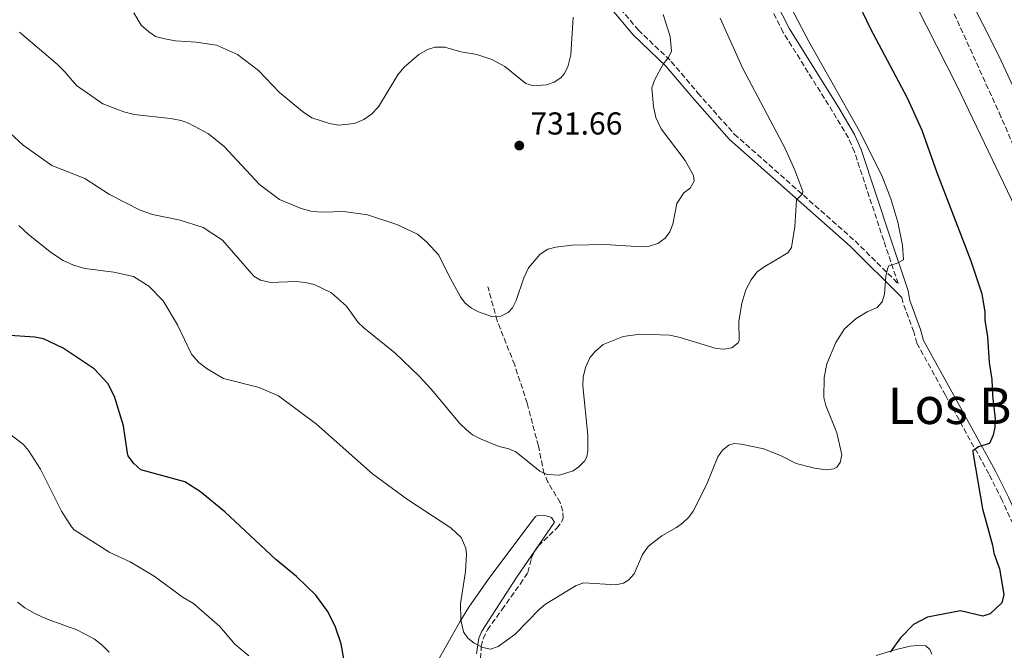
# Model space of a CAD drawing. Units: metres. Extents: x 644972 to 648433, y 4729953 to 4732339.
# Drawn here: x 646203 to 646515, y 4731146 to 4731346 of the extents above; entities that cross this region are included whole.
import ezdxf
from ezdxf.enums import TextEntityAlignment as Align

# ---------------------------------------------------------------- set-up
doc = ezdxf.new("R2010")
doc.units = ezdxf.units.M
doc.header["$MEASUREMENT"] = 0
doc.linetypes.add('DGN Style 3', pattern=[2.435890702152634, 1.739921930109024, -0.6959687720436097])
for name, color, linetype, lineweight in [('Balsa-alberca', 142, 'Continuous', 0), ('Barranco lineal', 142, 'DGN Style 3', 13), ('Camino', 7, 'DGN Style 3', 0), ('Cota de punto acotado terreno', 7, 'Continuous', 0), ('Curva de nivel directora', 30, 'Continuous', 30), ('Curva de nivel intermedia', 30, 'Continuous', 0), ('Línea de cambio de uso (parcela vista)', 92, 'Continuous', 0), ('Margen derecho', 7, 'Continuous', 0), ('Punto acotado terreno (símbolo)', 7, 'Continuous', 0), ('Texto de Área (paraje) menor', 7, 'Continuous', 0), ('Zona arbolada', 92, 'DGN Style 3', 0)]:
    doc.layers.add(name, color=color, linetype=linetype, lineweight=lineweight)
doc.styles.add('Style-Arial', font='arial.ttf')

# ---------------------------------------------------------------- blocks, each defined once
blk = doc.blocks.new('5PATER')
at = {"layer": 'Balsa-alberca', "linetype": 'Continuous', "lineweight": 0}
h = blk.add_hatch(color=51, dxfattribs=at)
edge = h.paths.add_edge_path()
edge.add_ellipse((0, 0), major_axis=(-0.1095731443231308, -0.1110710700762829), ratio=0.9994222409660317, start_angle=0, end_angle=360)

msp = doc.modelspace()

# ---------------------------------------------------------------- linework, layer by layer
at = {"layer": 'Barranco lineal', "color": 142, "linetype": 'DGN Style 3', "lineweight": 13}
msp.add_polyline3d([(646348.9299999997, 4731140.84, 745.570000000007), (646349.2699999996, 4731147.130000001, 745.1100000000006), (646349.8700000001, 4731149.529999999, 744.75), (646351.2100000001, 4731152.380000001, 744.3500000000058), (646355.8099999997, 4731158.779999999, 744.1999999999972), (646361.5499999998, 4731166.890000001, 742.9900000000052), (646364.0199999996, 4731170.600000001, 742.8399999999965), (646365.1100000005, 4731174.970000001, 742.3699999999953), (646366.1600000003, 4731177.25, 742.4199999999983), (646367.29, 4731178.91, 742.3699999999953), (646373.1600000003, 4731184.539999999, 741), (646374.6600000003, 4731186.52, 740.6100000000006), (646375.2300000006, 4731187.730000001, 740.5399999999936), (646375.04, 4731189.980000001, 740.5399999999936), (646374.2400000002, 4731192.66, 740.5399999999936), (646370.3899999997, 4731199.119999999, 740.2899999999936), (646369.1399999997, 4731201.859999999, 740.0800000000019), (646367.3399999999, 4731210.66, 738.2599999999949), (646363.7599999999, 4731224.100000001, 737.5800000000019), (646359.8499999996, 4731236.300000001, 736.429999999993), (646354.2999999998, 4731250.189999999, 735.2400000000052), (646351.3300000001, 4731261.02, 734.1399999999995)], dxfattribs=at)
at = {"layer": 'Camino', "color": 7, "linetype": 'DGN Style 3', "lineweight": 0}
for points in [[(646391.6999999996, 4731350.940000001, 731.9499999999971), (646398.9599999995, 4731342.280000002, 733.029999999999), (646409.4400000002, 4731332.280000002, 735.0899999999967), (646417.8400000001, 4731322.320000002, 736.229999999996), (646429.379999998, 4731309.33, 737.2400000000054), (646467.6199999999, 4731275.480000001, 742.0500000000029), (646481.2499999999, 4731262, 745.1600000000036), (646476.6900000002, 4731275.630000004, 744.6499999999944), (646467.4400000009, 4731303.680000001, 744.4799999999959), (646465.4899999974, 4731308.120000001, 744.179999999993), (646460.5199999987, 4731316.470000002, 743.570000000007), (646444.85, 4731341.520000001, 743.570000000007), (646438.1099999987, 4731355.010000001, 743.570000000007)], [(646521.6799999998, 4731176.980000001, 751.5299999999991), (646514.1900000019, 4731193.390000002, 751.1999999999972), (646509.9899999977, 4731201.770000001, 750.8800000000048), (646496.2300000001, 4731226.65, 749.300000000003), (646487.2199999979, 4731243.140000002, 746.7700000000042), (646486.1999999986, 4731246.720000001, 746.7700000000042), (646482.7399999986, 4731256.09, 745.3999999999944), (646482.4699999981, 4731257.630000004, 745.800000000003)]]:
    msp.add_polyline3d(points, dxfattribs=at)
at = {"layer": 'Curva de nivel directora', "color": 30, "linetype": 'Continuous', "lineweight": 30, "elevation": 750.0000000000001, "flags": 128}
for points in [[(646467.6299999988, 4731352.86), (646472.3799999985, 4731342.869999999), (646484.0999999997, 4731320.780000002), (646488.7899999992, 4731310.61), (646493.53, 4731297.170000001), (646504.2599999988, 4731269.160000003), (646507.7500000002, 4731258.779999999), (646508.6899999991, 4731252.970000003), (646508.7200000002, 4731250.470000001), (646509.5699999996, 4731245.12), (646510.0700000003, 4731237.010000001), (646510.9399999998, 4731231.66), (646511.1399999987, 4731226.539999999), (646511.9799999992, 4731219.04), (646511.8799999986, 4731216.539999999), (646511.36, 4731214.050000001), (646510.1699999986, 4731211.430000002), (646506.6699999984, 4731210.28), (646504.9599999984, 4731209.090000001), (646504.9800000008, 4731207.970000002), (646507.92, 4731190.690000001), (646511.0999999985, 4731179.24), (646511.5199999987, 4731176.620000001), (646513.4000000008, 4731171.75), (646514.7399999996, 4731163.570000002), (646514.04, 4731160.940000001), (646510.3499999997, 4731157.500000001), (646508.119999999, 4731156.720000001), (646500.98, 4731158.460000002), (646490.5199999993, 4731156.41), (646486.089999999, 4731154.040000001), (646482.0199999989, 4731149.900000001), (646478.7300000008, 4731145.340000002)], [(646233.1499999993, 4731226.270000001), (646231.0199999991, 4731230.350000001), (646226.7199999987, 4731235.039999999), (646216.9100000006, 4731241.550000001), (646210.6999999991, 4731244.500000001), (646207.8899999994, 4731244.99), (646200.0199999994, 4731245.550000002)], [(646306.5700000006, 4731138.609999999), (646304.9199999988, 4731147.940000001), (646302.9499999996, 4731153.52), (646300.54, 4731158.29), (646296.8899999999, 4731163.359999999), (646290.7999999991, 4731169.32), (646284.1699999995, 4731174.62), (646268.0199999983, 4731189.710000002), (646260.3099999989, 4731196.060000002), (646255.4099999995, 4731199.25), (646241.4899999987, 4731203.060000001), (646239.1199999994, 4731205.170000001), (646237.4599999987, 4731207.49), (646237.2100000007, 4731208.369999999), (646236.0300000004, 4731216.980000001), (646233.1499999993, 4731226.270000001)]]:
    msp.add_lwpolyline(points, dxfattribs=at)
at = {"layer": 'Curva de nivel intermedia', "color": 30, "linetype": 'Continuous', "lineweight": 0, "flags": 128}
for points, elevation in [([(646502.6400000006, 4731354.850000001), (646513.2100000007, 4731333.869999998), (646517.9699999995, 4731323.590000001)], 760), ([(646534.3700000012, 4731252.699999999), (646499.9900000019, 4731324.449999998), (646486.9600000008, 4731349.979999999)], 755), ([(646239.2400000001, 4731347.699999999), (646241.5700000015, 4731343.84), (646244.000000001, 4731341.659999999), (646246.0700000008, 4731340.249999999), (646249.0700000004, 4731339.440000001), (646252.4800000014, 4731338.820000002), (646259.0400000016, 4731338.369999999), (646265.4400000009, 4731337.429999999), (646272.0300000003, 4731334.470000002), (646278.7400000002, 4731329.46), (646285.3400000008, 4731322.529999998), (646292.650000002, 4731316.429999999), (646295.5900000012, 4731314.470000001), (646301.2400000019, 4731312.699999998), (646304.0600000004, 4731312.189999999), (646309.140000001, 4731312.630000002)], 730), ([(646362.7600000007, 4731263.8), (646364.2100000014, 4731267), (646367.9400000018, 4731271.279999998), (646370.3700000015, 4731272.880000001), (646372.9000000019, 4731273.55), (646378.0000000002, 4731274.170000001), (646388.49, 4731274.32), (646400.0400000013, 4731273.619999998), (646402.5400000003, 4731273.8), (646405.2000000001, 4731274.699999998), (646407.4900000012, 4731276.369999998), (646408.9300000007, 4731278.410000001), (646409.8899999994, 4731280.769999999), (646411.2300000006, 4731287.3), (646413.4200000011, 4731290.7), (646415.4500000007, 4731292.24), (646416.7000000001, 4731294.41), (646416.5000000012, 4731296.189999999), (646413.8000000011, 4731301.009999999), (646406.2700000008, 4731311.029999998), (646404.5700000019, 4731314.520000001), (646403.7600000006, 4731318.060000001), (646403.2199999997, 4731323.930000001), (646404.1800000009, 4731326.579999999), (646406.9000000011, 4731331.409999999), (646408.5000000015, 4731333.52), (646409.4500000014, 4731335.58), (646409.0300000012, 4731340.16), (646406.8899999999, 4731347.119999998)], 735.0000000000001), ([(646394.3100000003, 4731167.210000001), (646396.0000000001, 4731168.259999999), (646397.6400000007, 4731170.140000001), (646400.3499999997, 4731176.199999998), (646402.1800000004, 4731178.849999999), (646406.4400000006, 4731182.189999999), (646411.0600000008, 4731184.810000001), (646413.0600000012, 4731186.310000001), (646414.940000001, 4731188.060000001), (646416.4000000006, 4731189.96), (646420.5700000015, 4731198.269999999), (646424.1600000011, 4731207.130000001), (646425.6200000007, 4731209.220000001), (646427.6500000004, 4731210.84), (646429.3300000011, 4731211.34), (646431.5799999997, 4731211.199999999), (646438.690000002, 4731209.71), (646444.1900000006, 4731207.48), (646448.9500000015, 4731205.060000001), (646454.7400000007, 4731203.55), (646458.4900000013, 4731203.05), (646460.940000001, 4731203.38), (646461.8500000008, 4731203.859999998), (646462.9500000004, 4731205.380000001), (646463.4700000013, 4731207.819999999), (646461.8500000008, 4731214.719999999), (646458.3300000003, 4731223.460000001), (646457.7500000015, 4731225.890000001), (646457.8099999997, 4731232.310000001), (646458.6600000011, 4731236.57), (646461.54, 4731243.359999998), (646464.2699999993, 4731247.720000001), (646467.9600000017, 4731250.960000001), (646471.4800000021, 4731253.089999998), (646474.6400000005, 4731254.449999999), (646476.2200000007, 4731256.180000001), (646476.9200000004, 4731258.649999999), (646477.3300000017, 4731264.3), (646477.8500000002, 4731266.720000001), (646478.3399999996, 4731267.619999999), (646480.9700000006, 4731268.46), (646482.990000001, 4731269.539999999), (646482.6300000013, 4731274.180000001), (646481.2099999996, 4731281.449999998), (646478.9400000009, 4731288.869999999), (646476.0799999998, 4731296.16), (646469.0500000003, 4731310.289999999), (646453.0000000016, 4731338.630000001), (646447.1600000011, 4731349.699999999)], 745), ([(646309.140000001, 4731312.630000002), (646312.0700000012, 4731313.970000001), (646314.4900000021, 4731315.630000001), (646316.7300000016, 4731317.980000001), (646322.8800000006, 4731328.060000001), (646324.9000000012, 4731330.529999998), (646329.5100000001, 4731334.539999999), (646332.2900000007, 4731336.080000001), (646334.7000000002, 4731336.81), (646337.7699999991, 4731336.779999998), (646342.7900000016, 4731335.33), (646347.860000001, 4731334.480000001), (646352.6599999999, 4731332.92), (646356.7300000002, 4731330.699999998), (646363.3700000009, 4731325.380000001), (646365.7600000004, 4731324.539999999), (646369.9400000002, 4731324.939999999), (646372.3099999994, 4731325.709999999), (646374.4100000005, 4731327.130000001), (646375.49, 4731328.409999999), (646376.6900000004, 4731330.630000001), (646377.6500000015, 4731334.449999999), (646378.4100000014, 4731346.3)], 730), ([(646370.11, 4731201.599999999), (646374.0700000008, 4731201.38), (646378.36, 4731202.759999999), (646380.1500000004, 4731203.949999998), (646381.9400000008, 4731205.74), (646382.7099999997, 4731207.17), (646383.0499999995, 4731209.050000001), (646382.9800000002, 4731214.050000001), (646381.3799999999, 4731229.619999999), (646381.5200000006, 4731232.429999999), (646382.2200000002, 4731235.439999999), (646383.6600000019, 4731238.460000001), (646385.1900000008, 4731240.439999999), (646387.8200000017, 4731242.689999999), (646394.2200000009, 4731245.199999998), (646399.5100000015, 4731246.039999999), (646409.010000001, 4731245.63), (646412.2000000007, 4731244.949999998), (646423.6900000017, 4731241.4), (646426.1700000005, 4731241.189999999), (646428.550000001, 4731241.680000001), (646430.650000002, 4731243.220000001), (646430.9400000004, 4731243.96), (646430.8399999999, 4731249.949999998), (646431.800000001, 4731255.789999999), (646432.9900000001, 4731260.029999998), (646434.7100000011, 4731263.210000002), (646436.5599999997, 4731265.599999999), (646438.54, 4731267.13), (646446.380000001, 4731271.759999999), (646447.4699999996, 4731273.46), (646448.6000000006, 4731280.09), (646449.07, 4731288.470000002), (646450.9400000009, 4731290.449999999), (646451.0999999995, 4731291.130000001), (646448.5600000003, 4731297.880000002), (646445.5200000005, 4731304.739999999), (646432.1000000006, 4731330.100000001), (646424.8800000009, 4731346.05)], 740.0000000000001), ([(646203.0000000012, 4731341.539999999), (646214.9700000006, 4731331.439999999), (646217.4500000017, 4731329.050000001), (646221.1200000017, 4731324.679999999), (646229.4400000012, 4731318.87), (646236.1199999999, 4731316.359999999), (646239.4000000011, 4731315.539999999), (646250.8499999996, 4731314.279999998), (646254.2300000016, 4731313.59), (646256.6100000021, 4731312.819999999), (646262.9199999997, 4731309.429999999), (646267.8500000006, 4731305.4), (646279.0300000008, 4731293.369999998), (646285.3899999999, 4731288.569999999), (646292.2400000007, 4731285.81), (646295.7200000009, 4731284.84), (646298.990000001, 4731284.600000001), (646305.7300000001, 4731284.819999999), (646313.1900000012, 4731283.779999999), (646322.4900000016, 4731280.74), (646329.1100000001, 4731277.689999999), (646331.950000001, 4731275.17), (646335.8600000005, 4731271.01), (646338.9699999995, 4731264.51), (646342.6500000008, 4731257.829999999), (646344.1399999994, 4731255.829999999), (646346.1500000011, 4731254.26), (646348.3500000006, 4731253.06), (646352.87, 4731251.449999998), (646355.4900000019, 4731251.689999999), (646357.7500000016, 4731252.869999999), (646359.1799999999, 4731254.369999999), (646360.2999999998, 4731256.609999998), (646362.7600000007, 4731263.8)], 735.0000000000001), ([(646193.0099999999, 4731316.039999999), (646204.2300000006, 4731305.779999998), (646213.320000001, 4731299.350000001), (646223.7000000011, 4731295.230000001), (646231.4999999999, 4731290.239999999), (646241.300000001, 4731285.289999999), (646245.1499999999, 4731283.82), (646253.8899999995, 4731282.079999999), (646261.2300000021, 4731279.77), (646267.3000000005, 4731275.76), (646277.2300000016, 4731264.32), (646279.4000000019, 4731263.09), (646282.5100000009, 4731262.36), (646290.550000001, 4731262.680000001), (646293.5599999995, 4731262.36), (646296.3800000005, 4731261.66), (646301.7900000017, 4731259.029999999), (646306.5500000004, 4731254.859999998), (646310.2499999995, 4731249.730000001), (646312.030000001, 4731247.970000001), (646321.8900000004, 4731240.100000001), (646329.650000001, 4731232.649999999), (646333.4500000008, 4731228.609999998), (646342.4600000008, 4731217.71), (646344.5500000007, 4731215.689999999), (646346.5300000011, 4731214.149999999), (646349.2600000004, 4731212.759999999), (646354.940000002, 4731210.439999999), (646357.9500000007, 4731209.739999999), (646360.2599999995, 4731208.74), (646367.8099999999, 4731202.609999999), (646370.11, 4731201.599999999)], 740.0000000000001), ([(646202.8600000005, 4731280.429999999), (646205.9100000013, 4731277.49), (646213.2100000015, 4731271.759999999), (646216.9100000006, 4731269.26), (646220.1200000005, 4731267.81), (646223.7000000011, 4731266.75), (646232.89, 4731265.599999999), (646239.0999999993, 4731264.210000001), (646244.0400000013, 4731261.220000001), (646248.5899999999, 4731256.510000001), (646253.0400000003, 4731248.929999999), (646257.4700000002, 4731239.630000001), (646259.7900000004, 4731237.050000001), (646262.4500000002, 4731235.029999998), (646267.6700000016, 4731231.999999999), (646278.9800000016, 4731229.119999998), (646285.0700000003, 4731226.439999999), (646297.070000001, 4731217.550000002), (646314.7900000014, 4731201.789999999), (646325.8700000013, 4731193.670000001), (646339.6600000003, 4731184.71), (646342.9500000003, 4731181.609999999), (646344.4099999999, 4731178.239999999), (646344.5500000007, 4731176.350000001), (646344.2700000014, 4731170.92), (646342.7300000013, 4731160.61), (646342.7900000016, 4731155.579999999), (646343.67, 4731151.810000001), (646345, 4731149.720000001), (646347.0400000007, 4731148.199999998), (646349.7400000008, 4731146.859999999), (646352.2100000007, 4731146.300000001), (646354.6100000013, 4731147.13), (646359.930000001, 4731150.949999999), (646367.7000000004, 4731158.970000001), (646369.6200000005, 4731160.560000001), (646379.3600000015, 4731166.470000001), (646381.7500000009, 4731167.269999999), (646391.9000000008, 4731166.689999999), (646394.3100000003, 4731167.210000001)], 745), ([(646199.4699999995, 4731214.810000001), (646204.3199999998, 4731211.08), (646205.9100000013, 4731209.130000002), (646209.6500000008, 4731203.310000001), (646216.3099999994, 4731189.940000001), (646219.5000000012, 4731184.970000002), (646220.3799999997, 4731184.089999998), (646231.7000000009, 4731176.909999999), (646238.0399999998, 4731173.930000001), (646245.6500000006, 4731169.400000001), (646254.910000001, 4731162.67), (646258.160000001, 4731160.78), (646266.4500000012, 4731153.509999999), (646271.190000002, 4731147.9), (646275.6900000015, 4731144.159999999)], 755), ([(646231.4700000007, 4731145.349999998), (646229.1900000008, 4731147.560000001), (646226.7600000012, 4731149.460000001), (646223.88, 4731151.059999999), (646221.01, 4731152.51), (646218.4500000007, 4731153.359999999), (646215.7400000016, 4731154.359999998), (646213.3299999998, 4731155.220000001), (646210.3100000002, 4731156.359999998), (646207.4400000002, 4731157.81), (646204.7100000011, 4731159.41), (646202.4400000002, 4731161.17)], 760)]:
    msp.add_lwpolyline(points, dxfattribs=dict(at, elevation=elevation))
at = {"layer": 'Línea de cambio de uso (parcela vista)', "color": 92, "linetype": 'Continuous', "lineweight": 0}
for points in [[(646347.7400000002, 4731144.84, 745.7700000000042), (646348.5300000003, 4731149.730000001, 744.8600000000006), (646349.4100000003, 4731152.029999999, 744.4100000000036), (646360.3700000001, 4731168.930000001, 743.5), (646372.4900000002, 4731186.460000001, 741.6600000000036), (646371.5199999996, 4731187.939999999, 741.6600000000036), (646369.8200000003, 4731188.480000001, 742.1199999999953), (646367.0199999996, 4731188.619999999, 742.1199999999953), (646366.4600000001, 4731188.230000001, 742.570000000007), (646363.4199999999, 4731184.279999999, 743.070000000007), (646351.4000000004, 4731168.310000001, 743.6999999999972), (646345.3200000003, 4731159.619999999, 744.8000000000029), (646342.4900000002, 4731154.960000001, 745.1699999999983), (646335.1200000001, 4731141.850000001, 745.5399999999936)], [(646491.9299999997, 4731144.720000001, 751.7200000000012), (646491.3399999999, 4731146.210000001, 751.7200000000012), (646490.0099999999, 4731147.310000001, 751.7200000000012), (646487.54, 4731147.49, 751.6699999999983), (646485.0199999996, 4731147.25, 751.5500000000029), (646480.6699999999, 4731146.210000001, 751.2599999999949), (646474.3399999999, 4731144.230000001, 750.3399999999965)]]:
    msp.add_polyline3d(points, dxfattribs=at)
at = {"layer": 'Margen derecho', "color": 7, "linetype": 'Continuous', "lineweight": 0}
for points in [[(646318.059999997, 4731428.449999999, 724.3500000000058), (646328.6600000008, 4731416.150000001, 725.0399999999937), (646347.4299999997, 4731389.01, 726.6399999999995), (646353.760000002, 4731380.850000001, 727.0899999999967), (646358.9200000007, 4731375.279999999, 727.0700000000071), (646365.0100000015, 4731369.970000001, 727.9299999999931), (646377.3399999986, 4731360.930000002, 729.1999999999972), (646383.0599999984, 4731356.230000001, 730.25), (646386.6399999993, 4731352.930000001, 731.2599999999949), (646390.0299999999, 4731349.430000002, 731.9499999999971), (646397.3199999989, 4731340.730000002, 733.029999999999), (646407.7999999997, 4731330.730000002, 735.0899999999967), (646416.1299999979, 4731320.850000001, 736.229999999996), (646427.7899999989, 4731307.730000001, 737.2400000000054), (646466.0899999987, 4731273.84, 742.0500000000029), (646482.4699999981, 4731257.630000004, 745.800000000003)], [(646523.6900000015, 4731177.990000002, 751.5299999999991), (646516.2199999993, 4731194.359999999, 751.1999999999972), (646511.9799999992, 4731202.820000002, 750.8800000000048), (646498.2100000004, 4731227.730000001, 749.300000000003), (646489.3099999977, 4731244, 746.7700000000042), (646488.3399999999, 4731247.42, 746.7700000000042), (646484.9200000024, 4731256.670000002, 745.3999999999944), (646484.3999999971, 4731259.690000001, 745.3899999999995), (646478.8200000003, 4731276.350000001, 744.6499999999944), (646469.5399999976, 4731304.490000002, 744.4799999999959), (646467.4899999979, 4731309.150000001, 744.179999999993), (646462.4400000009, 4731317.630000002, 743.570000000007), (646446.8099999981, 4731342.620000001, 743.570000000007), (646440.1400000004, 4731355.970000002, 743.570000000007)]]:
    msp.add_polyline3d(points, dxfattribs=at)
at = {"layer": 'Zona arbolada', "color": 92, "linetype": 'DGN Style 3', "lineweight": 0}
msp.add_polyline3d([(646519.7400000002, 4731301.029999999, 756.4600000000065), (646513.8200000003, 4731314.789999999, 756.1699999999983), (646493.1600000003, 4731360.34, 754.4199999999983)], dxfattribs=at)
msp.add_polyline3d([(646519.7400000002, 4731301.029999999, 756.4600000000065), (646513.8200000003, 4731314.789999999, 756.1699999999983), (646493.1600000003, 4731360.34, 754.4199999999983)], dxfattribs=at)

# ---------------------------------------------------------------- block references
at = {"layer": 'Punto acotado terreno (símbolo)', "color": 7, "linetype": 'Continuous', "lineweight": 0, "xscale": 10, "yscale": 10, "zscale": 10}
msp.add_blockref('5PATER', (646361.3099999978, 4731305.680000001, 731.6600000000036), dxfattribs=at)

# ---------------------------------------------------------------- texts
at = {"layer": 'Cota de punto acotado terreno', "color": 7, "linetype": 'Continuous', "lineweight": 0, "style": 'Style-Arial'}
msp.add_text('731.66', height=7.000000000000002, dxfattribs=at).set_placement((646364.8099999987, 4731309.180000001, 731.6600000000036))
at = {"layer": 'Texto de Área (paraje) menor', "color": 7, "linetype": 'Continuous', "lineweight": 0, "style": 'Style-Arial'}
msp.add_text('Los Bojerales', height=11.5, dxfattribs=at).set_placement((646526.5026725762, 4731223.300010001, 749.4499999999972), align=Align.MIDDLE_CENTER)

doc.saveas('drawing.dxf')
